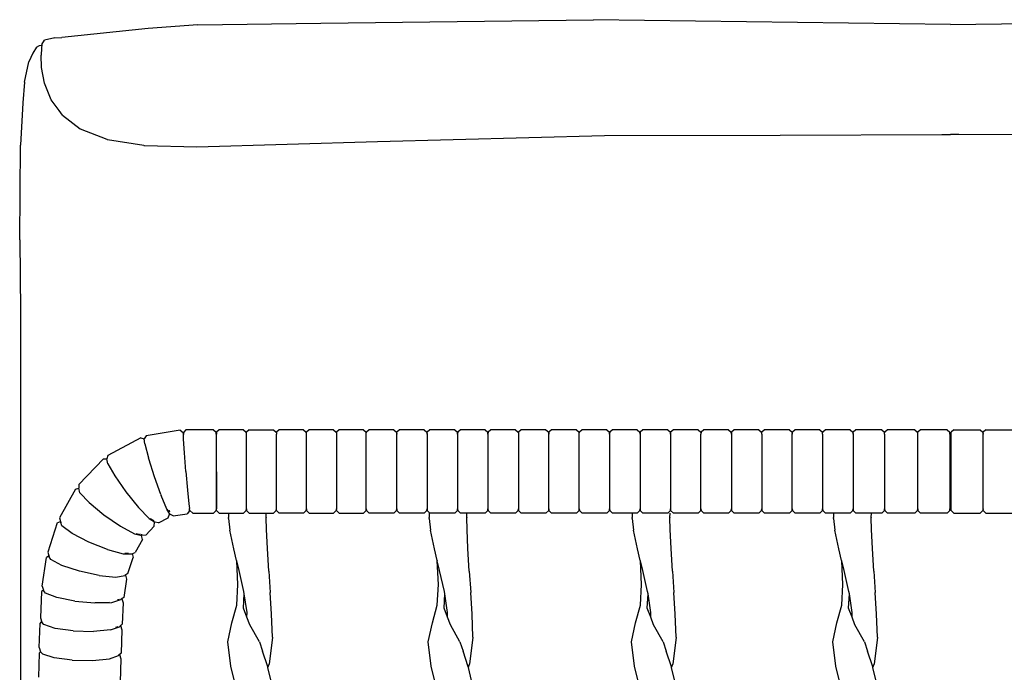
# Model space of a CAD drawing. Units: metres. Extents: x 2.06 to 11.01, y -1.77 to 4.04.
# Drawn here: x 7.95 to 8.35, y 0.58 to 0.84 of the extents above; entities that cross this region are included whole.
import ezdxf

# ---------------------------------------------------------------- set-up
doc = ezdxf.new("R2010")
doc.units = ezdxf.units.M
doc.layers.add('MOB_02', color=2, linetype='Continuous')

# ---------------------------------------------------------------- blocks, each defined once
blk = doc.blocks.new('2729_MODULO_MEIO_CANTO_RETO_80_SAHARA_VISTA_03')
for p, q in [((-0.30211, 0.81786), (-0.25265, 0.81859)), ((-0.25265, 0.81859), (-0.1433, 0.81997)), ((0, 0.81804), (-0.1433, 0.81997)), ((0, 0.81804), (0.1433, 0.81997)), ((-0.32201, 0.8164), (-0.35665, 0.81281)), ((-0.30211, 0.81786), (-0.32201, 0.8164)), ((-0.36467, 0.80994), (-0.36363, 0.81179)), ((-0.35953, 0.81262), (-0.36363, 0.81179)), ((-0.35953, 0.81262), (-0.35665, 0.81281)), ((-0.3683, 0.80654), (-0.36996, 0.80306)), ((-0.3668, 0.80888), (-0.3683, 0.80654)), ((-0.3668, 0.80888), (-0.36564, 0.80965)), ((-0.36564, 0.80965), (-0.36469, 0.80976)), ((-0.36482, 0.80856), (-0.36497, 0.80576)), ((-0.36467, 0.80994), (-0.36482, 0.80856)), ((-0.37163, 0.7949), (-0.36996, 0.80306)), ((-0.36485, 0.80074), (-0.36497, 0.80576)), ((-0.36363, 0.79442), (-0.36485, 0.80074)), ((-0.37163, 0.7949), (-0.37236, 0.78652)), ((-0.36088, 0.78772), (-0.36363, 0.79442)), ((-0.37236, 0.78652), (-0.37326, 0.76961)), ((-0.35778, 0.78352), (-0.36088, 0.78772)), ((-0.35636, 0.78163), (-0.35778, 0.78352)), ((-0.35636, 0.78163), (-0.34931, 0.77618)), ((-0.34931, 0.77618), (-0.33866, 0.77192)), ((-0.33832, 0.77177), (-0.33866, 0.77192)), ((-0.32371, 0.76947), (-0.33832, 0.77177)), ((-0.30246, 0.76884), (-0.22991, 0.77105)), ((-0.22991, 0.77105), (-0.13886, 0.77344)), ((-0.13886, 0.77344), (-0.06835, 0.77352)), ((-0.06835, 0.77352), (-0.00345, 0.77387)), ((-0.00345, 0.77387), (0, 0.77383)), ((0.00345, 0.77387), (0, 0.77383)), ((0.06835, 0.77352), (0.00345, 0.77387)), ((-0.37357, 0.73151), (-0.37326, 0.76961)), ((-0.32371, 0.76947), (-0.32359, 0.76946)), ((-0.32359, 0.76946), (-0.32344, 0.76944)), ((-0.32344, 0.76944), (-0.30246, 0.76884)), ((-0.37357, 0.73151), (-0.3733, 0.70268)), ((-0.3733, 0.70268), (-0.3733, 0.38801)), ((-0.32282, 0.65278), (-0.32355, 0.65161)), ((-0.30916, 0.65505), (-0.32282, 0.65278)), ((-0.30916, 0.65505), (-0.30801, 0.65419)), ((-0.30789, 0.65348), (-0.30801, 0.65419)), ((-0.3069, 0.65524), (-0.30789, 0.6542)), ((-0.30789, 0.6542), (-0.30789, 0.65348)), ((-0.30789, 0.65348), (-0.30789, 0.65339)), ((-0.30788, 0.6533), (-0.30789, 0.65339)), ((-0.30785, 0.65147), (-0.30788, 0.6533)), ((-0.29579, 0.65525), (-0.3069, 0.65524)), ((-0.29579, 0.65525), (-0.29471, 0.65422)), ((-0.29573, 0.65525), (-0.29465, 0.65422)), ((-0.29465, 0.65348), (-0.29471, 0.65422)), ((-0.29459, 0.65422), (-0.29465, 0.65348)), ((-0.29465, 0.65422), (-0.2946, 0.65348)), ((-0.29465, 0.65422), (-0.2946, 0.65348)), ((-0.29465, 0.65348), (-0.29464, 0.62349)), ((-0.29454, 0.65422), (-0.2946, 0.65348)), ((-0.29454, 0.65422), (-0.2946, 0.65348)), ((-0.2946, 0.62349), (-0.2946, 0.65348)), ((-0.29351, 0.65525), (-0.29459, 0.65422)), ((-0.29346, 0.65525), (-0.29454, 0.65422)), ((-0.2909, 0.65526), (-0.29351, 0.65525)), ((-0.2837, 0.65525), (-0.29346, 0.65525)), ((-0.2837, 0.65525), (-0.28262, 0.65422)), ((-0.28256, 0.65348), (-0.28262, 0.65422)), ((-0.28256, 0.65348), (-0.28262, 0.65422)), ((-0.28256, 0.65348), (-0.2825, 0.65422)), ((-0.28256, 0.65348), (-0.2825, 0.65422)), ((-0.28256, 0.62349), (-0.28256, 0.65348)), ((-0.28142, 0.65525), (-0.2825, 0.65422)), ((-0.28142, 0.65525), (-0.27166, 0.65525)), ((-0.27166, 0.65525), (-0.27058, 0.65422)), ((-0.27058, 0.65422), (-0.27052, 0.65348)), ((-0.27058, 0.65422), (-0.27052, 0.65348)), ((-0.27047, 0.65422), (-0.27052, 0.65348)), ((-0.27047, 0.65422), (-0.27052, 0.65348)), ((-0.27052, 0.62349), (-0.27052, 0.65348)), ((-0.26939, 0.65525), (-0.27047, 0.65422)), ((-0.25962, 0.65525), (-0.26939, 0.65525)), ((-0.25962, 0.65525), (-0.25854, 0.65422)), ((-0.25849, 0.65348), (-0.25854, 0.65422)), ((-0.25849, 0.65348), (-0.25843, 0.65422)), ((-0.25849, 0.62349), (-0.25849, 0.65348)), ((-0.25735, 0.65525), (-0.25843, 0.65422)), ((-0.2476, 0.65525), (-0.25735, 0.65525)), ((-0.2476, 0.65525), (-0.24652, 0.65422)), ((-0.24652, 0.65422), (-0.24647, 0.65348)), ((-0.24641, 0.65422), (-0.24647, 0.65348)), ((-0.24647, 0.65348), (-0.24647, 0.62349)), ((-0.24533, 0.65525), (-0.24641, 0.65422)), ((-0.2356, 0.65525), (-0.24533, 0.65525)), ((-0.2356, 0.65525), (-0.23452, 0.65422)), ((-0.23446, 0.65348), (-0.23452, 0.65422)), ((-0.23446, 0.65348), (-0.23441, 0.65422)), ((-0.23446, 0.62349), (-0.23446, 0.65348)), ((-0.23333, 0.65525), (-0.23441, 0.65422)), ((-0.22339, 0.65525), (-0.23333, 0.65525)), ((-0.22339, 0.65525), (-0.22231, 0.65422)), ((-0.22231, 0.65422), (-0.22225, 0.65348)), ((-0.22225, 0.65348), (-0.22219, 0.65422)), ((-0.22225, 0.62349), (-0.22225, 0.65348)), ((-0.22111, 0.65525), (-0.22219, 0.65422)), ((-0.21118, 0.65525), (-0.22111, 0.65525)), ((-0.21118, 0.65525), (-0.2101, 0.65422)), ((-0.2101, 0.65422), (-0.21004, 0.65348)), ((-0.21004, 0.65348), (-0.20998, 0.65422)), ((-0.21004, 0.65348), (-0.21004, 0.62349)), ((-0.2089, 0.65525), (-0.20998, 0.65422)), ((-0.19896, 0.65525), (-0.2089, 0.65525)), ((-0.19896, 0.65525), (-0.19788, 0.65422)), ((-0.19783, 0.65348), (-0.19788, 0.65422)), ((-0.19777, 0.65422), (-0.19783, 0.65348)), ((-0.19783, 0.65348), (-0.19783, 0.62349)), ((-0.19669, 0.65525), (-0.19777, 0.65422)), ((-0.18675, 0.65525), (-0.19669, 0.65525)), ((-0.18675, 0.65525), (-0.18567, 0.65422)), ((-0.18562, 0.65348), (-0.18567, 0.65422)), ((-0.18556, 0.65422), (-0.18562, 0.65348)), ((-0.18562, 0.65348), (-0.18562, 0.62349)), ((-0.18448, 0.65525), (-0.18556, 0.65422)), ((-0.17454, 0.65525), (-0.18448, 0.65525)), ((-0.17454, 0.65525), (-0.17346, 0.65422)), ((-0.17346, 0.65422), (-0.1734, 0.65348)), ((-0.17335, 0.65422), (-0.1734, 0.65348)), ((-0.1734, 0.65348), (-0.1734, 0.62349)), ((-0.17227, 0.65525), (-0.17335, 0.65422)), ((-0.16233, 0.65525), (-0.17227, 0.65525)), ((-0.16233, 0.65525), (-0.16125, 0.65422)), ((-0.16119, 0.65348), (-0.16125, 0.65422)), ((-0.16113, 0.65422), (-0.16119, 0.65348)), ((-0.16119, 0.62349), (-0.16119, 0.65348)), ((-0.16006, 0.65525), (-0.16113, 0.65422)), ((-0.15012, 0.65525), (-0.16006, 0.65525)), ((-0.15012, 0.65525), (-0.14904, 0.65422)), ((-0.14898, 0.65348), (-0.14904, 0.65422)), ((-0.14898, 0.65348), (-0.14892, 0.65422)), ((-0.14898, 0.62349), (-0.14898, 0.65348)), ((-0.14784, 0.65525), (-0.14892, 0.65422)), ((-0.1379, 0.65525), (-0.14784, 0.65525)), ((-0.1379, 0.65525), (-0.13682, 0.65422)), ((-0.13677, 0.65348), (-0.13682, 0.65422)), ((-0.13671, 0.65422), (-0.13677, 0.65348)), ((-0.13677, 0.65348), (-0.13677, 0.62349)), ((-0.13563, 0.65525), (-0.13671, 0.65422)), ((-0.12569, 0.65525), (-0.13563, 0.65525)), ((-0.12569, 0.65525), (-0.12461, 0.65422)), ((-0.12456, 0.65348), (-0.12461, 0.65422)), ((-0.1245, 0.65422), (-0.12456, 0.65348)), ((-0.12456, 0.65348), (-0.12456, 0.62349)), ((-0.12342, 0.65525), (-0.1245, 0.65422)), ((-0.11348, 0.65525), (-0.12342, 0.65525)), ((-0.11348, 0.65525), (-0.1124, 0.65422)), ((-0.11234, 0.65348), (-0.1124, 0.65422)), ((-0.11229, 0.65422), (-0.11234, 0.65348)), ((-0.11234, 0.65348), (-0.11234, 0.62349)), ((-0.11121, 0.65525), (-0.11229, 0.65422)), ((-0.10127, 0.65525), (-0.11121, 0.65525)), ((-0.10127, 0.65525), (-0.10019, 0.65422)), ((-0.10019, 0.65422), (-0.10013, 0.65348)), ((-0.10008, 0.65422), (-0.10013, 0.65348)), ((-0.10013, 0.62349), (-0.10013, 0.65348)), ((-0.099, 0.65525), (-0.10008, 0.65422)), ((-0.08906, 0.65525), (-0.099, 0.65525)), ((-0.08906, 0.65525), (-0.08798, 0.65422)), ((-0.08792, 0.65348), (-0.08798, 0.65422)), ((-0.08786, 0.65422), (-0.08792, 0.65348)), ((-0.08792, 0.65348), (-0.08792, 0.62349)), ((-0.08678, 0.65525), (-0.08786, 0.65422)), ((-0.07684, 0.65525), (-0.08678, 0.65525)), ((-0.07684, 0.65525), (-0.07577, 0.65422)), ((-0.07571, 0.65348), (-0.07577, 0.65422)), ((-0.07571, 0.65348), (-0.07565, 0.65422)), ((-0.07571, 0.65348), (-0.07571, 0.62349)), ((-0.07457, 0.65525), (-0.07565, 0.65422)), ((-0.06463, 0.65525), (-0.07457, 0.65525)), ((-0.06463, 0.65525), (-0.06355, 0.65422)), ((-0.06355, 0.65422), (-0.0635, 0.65348)), ((-0.0635, 0.65348), (-0.06344, 0.65422)), ((-0.0635, 0.62349), (-0.0635, 0.65348)), ((-0.06236, 0.65525), (-0.06344, 0.65422)), ((-0.05242, 0.65525), (-0.06236, 0.65525)), ((-0.05242, 0.65525), (-0.05134, 0.65422)), ((-0.05128, 0.65348), (-0.05134, 0.65422)), ((-0.05128, 0.65348), (-0.05123, 0.65422)), ((-0.05128, 0.65348), (-0.05128, 0.62349)), ((-0.05015, 0.65525), (-0.05123, 0.65422)), ((-0.04021, 0.65525), (-0.05015, 0.65525)), ((-0.04021, 0.65525), (-0.03913, 0.65422)), ((-0.03913, 0.65422), (-0.03907, 0.65348)), ((-0.03907, 0.65348), (-0.03902, 0.65422)), ((-0.03907, 0.65348), (-0.03907, 0.62349)), ((-0.03794, 0.65525), (-0.03902, 0.65422)), ((-0.02753, 0.65525), (-0.03794, 0.65525)), ((-0.02753, 0.65525), (-0.02645, 0.65422)), ((-0.02639, 0.65348), (-0.02645, 0.65422)), ((-0.02639, 0.65348), (-0.02634, 0.65422)), ((-0.02639, 0.65348), (-0.02639, 0.62349)), ((-0.02526, 0.65525), (-0.02634, 0.65422)), ((-0.01427, 0.65525), (-0.02526, 0.65525)), ((-0.01427, 0.65525), (-0.01319, 0.65422)), ((-0.01313, 0.65348), (-0.01319, 0.65422)), ((-0.01313, 0.65348), (-0.01308, 0.65422)), ((-0.01313, 0.62349), (-0.01313, 0.65348)), ((-0.012, 0.65525), (-0.01308, 0.65422)), ((-0.00136, 0.65525), (-0.012, 0.65525)), ((-0.00136, 0.65525), (-0.00028, 0.65422)), ((-0.00022, 0.65348), (-0.00028, 0.65422)), ((-0.00016, 0.65422), (-0.00022, 0.65348)), ((-0.00022, 0.65348), (-0.00022, 0.62349)), ((0.00016, 0.65422), (0.00022, 0.65348)), ((0.00022, 0.65348), (0.00028, 0.65422)), ((0.00022, 0.65348), (0.00022, 0.62349)), ((0.00136, 0.65525), (0.00028, 0.65422)), ((0.00136, 0.65525), (0.012, 0.65525)), ((0.012, 0.65525), (0.01308, 0.65422)), ((0.01308, 0.65422), (0.01313, 0.65348)), ((0.01313, 0.65348), (0.01319, 0.65422)), ((0.01313, 0.62349), (0.01313, 0.65348)), ((0.01427, 0.65525), (0.01319, 0.65422)), ((0.01427, 0.65525), (0.02526, 0.65525)), ((-0.32494, 0.65206), (-0.33822, 0.64496)), ((-0.32494, 0.65206), (-0.32365, 0.65158)), ((-0.32353, 0.65138), (-0.32365, 0.65158)), ((-0.32338, 0.64953), (-0.32355, 0.65161)), ((-0.32338, 0.64953), (-0.32189, 0.64395)), ((-0.30749, 0.64598), (-0.30785, 0.65147)), ((-0.33822, 0.64496), (-0.33854, 0.64362)), ((-0.3069, 0.63848), (-0.30749, 0.64598)), ((-0.34, 0.64362), (-0.34989, 0.63323)), ((-0.34, 0.64362), (-0.33863, 0.64356)), ((-0.33852, 0.64349), (-0.33863, 0.64356)), ((-0.33823, 0.64161), (-0.33854, 0.64362)), ((-0.33823, 0.64161), (-0.33544, 0.63674)), ((-0.32189, 0.64395), (-0.32184, 0.64378)), ((-0.32179, 0.64362), (-0.32184, 0.64378)), ((-0.31948, 0.63639), (-0.32179, 0.64362)), ((-0.33544, 0.63674), (-0.33091, 0.63029)), ((-0.3169, 0.62919), (-0.31948, 0.63639)), ((-0.3069, 0.63848), (-0.30624, 0.63098)), ((-0.34989, 0.63323), (-0.3498, 0.63183)), ((-0.35121, 0.63144), (-0.3576, 0.61987)), ((-0.35121, 0.63144), (-0.34987, 0.63174)), ((-0.3498, 0.63173), (-0.34987, 0.63174)), ((-0.3498, 0.63173), (-0.3498, 0.63183)), ((-0.34939, 0.62993), (-0.3498, 0.63173)), ((-0.34571, 0.62598), (-0.34939, 0.62993)), ((-0.33091, 0.63029), (-0.32586, 0.624)), ((-0.3169, 0.62919), (-0.31683, 0.62902)), ((-0.31676, 0.62884), (-0.31683, 0.62902)), ((-0.31451, 0.62335), (-0.31676, 0.62884)), ((-0.30624, 0.63098), (-0.30569, 0.62549)), ((-0.34571, 0.62598), (-0.33974, 0.62105)), ((-0.30569, 0.62549), (-0.3054, 0.62356)), ((-0.33974, 0.62105), (-0.33308, 0.61646)), ((-0.32586, 0.624), (-0.32165, 0.61956)), ((-0.3133, 0.6214), (-0.31451, 0.62335)), ((-0.31412, 0.62295), (-0.31431, 0.62326)), ((-0.31403, 0.61989), (-0.31341, 0.62136)), ((-0.31366, 0.62293), (-0.31362, 0.62242)), ((-0.31353, 0.62286), (-0.31348, 0.62227)), ((-0.31343, 0.6216), (-0.31341, 0.62136)), ((-0.31191, 0.62061), (-0.3133, 0.6214)), ((-0.31191, 0.62061), (-0.30637, 0.62153)), ((-0.3054, 0.62273), (-0.30637, 0.62153)), ((-0.3054, 0.62348), (-0.3054, 0.62356)), ((-0.3054, 0.62273), (-0.3054, 0.62348)), ((-0.30528, 0.62274), (-0.3054, 0.62348)), ((-0.30412, 0.62171), (-0.30528, 0.62274)), ((-0.30412, 0.62171), (-0.29578, 0.62172)), ((-0.29578, 0.62172), (-0.2947, 0.62275)), ((-0.29465, 0.62275), (-0.29573, 0.62172)), ((-0.2947, 0.62275), (-0.29464, 0.62349)), ((-0.29465, 0.62275), (-0.2946, 0.62349)), ((-0.29465, 0.62275), (-0.2946, 0.62349)), ((-0.29458, 0.62275), (-0.29464, 0.62349)), ((-0.29454, 0.62275), (-0.2946, 0.62349)), ((-0.29454, 0.62275), (-0.2946, 0.62349)), ((-0.29458, 0.62275), (-0.2935, 0.62172)), ((-0.29454, 0.62275), (-0.29346, 0.62172)), ((-0.2935, 0.62172), (-0.2837, 0.62172)), ((-0.2897, 0.62172), (-0.28972, 0.61997)), ((-0.28262, 0.62275), (-0.2837, 0.62172)), ((-0.28256, 0.62349), (-0.28262, 0.62275)), ((-0.28262, 0.62275), (-0.28256, 0.62349)), ((-0.2825, 0.62275), (-0.28256, 0.62349)), ((-0.28256, 0.62349), (-0.2825, 0.62275)), ((-0.2825, 0.62275), (-0.28142, 0.62172)), ((-0.28142, 0.62172), (-0.27166, 0.62172)), ((-0.2746, 0.61997), (-0.27458, 0.62172)), ((-0.27058, 0.62275), (-0.27166, 0.62172)), ((-0.27058, 0.62275), (-0.27052, 0.62349)), ((-0.27058, 0.62275), (-0.27052, 0.62349)), ((-0.27047, 0.62275), (-0.27052, 0.62349)), ((-0.27047, 0.62275), (-0.27052, 0.62349)), ((-0.27047, 0.62275), (-0.26939, 0.62172)), ((-0.25962, 0.62172), (-0.26939, 0.62172)), ((-0.25854, 0.62275), (-0.25962, 0.62172)), ((-0.25854, 0.62275), (-0.25849, 0.62349)), ((-0.25849, 0.62349), (-0.25843, 0.62275)), ((-0.25843, 0.62275), (-0.25735, 0.62172)), ((-0.25735, 0.62172), (-0.2476, 0.62172)), ((-0.24652, 0.62275), (-0.2476, 0.62172)), ((-0.24647, 0.62349), (-0.24652, 0.62275)), ((-0.24641, 0.62275), (-0.24647, 0.62349)), ((-0.24641, 0.62275), (-0.24533, 0.62172)), ((-0.24533, 0.62172), (-0.2356, 0.62172)), ((-0.23452, 0.62275), (-0.2356, 0.62172)), ((-0.23452, 0.62275), (-0.23446, 0.62349)), ((-0.23446, 0.62349), (-0.23441, 0.62275)), ((-0.23441, 0.62275), (-0.23333, 0.62172)), ((-0.22339, 0.62172), (-0.23333, 0.62172)), ((-0.22231, 0.62275), (-0.22339, 0.62172)), ((-0.22231, 0.62275), (-0.22225, 0.62349)), ((-0.22225, 0.62349), (-0.22219, 0.62275)), ((-0.22219, 0.62275), (-0.22111, 0.62172)), ((-0.21118, 0.62172), (-0.22111, 0.62172)), ((-0.2101, 0.62275), (-0.21118, 0.62172)), ((-0.2101, 0.62275), (-0.21004, 0.62349)), ((-0.21004, 0.62349), (-0.20998, 0.62275)), ((-0.20998, 0.62275), (-0.2089, 0.62172)), ((-0.20921, 0.62172), (-0.20923, 0.61997)), ((-0.19896, 0.62172), (-0.2089, 0.62172)), ((-0.19788, 0.62275), (-0.19896, 0.62172)), ((-0.19788, 0.62275), (-0.19783, 0.62349)), ((-0.19783, 0.62349), (-0.19777, 0.62275)), ((-0.19777, 0.62275), (-0.19669, 0.62172)), ((-0.18675, 0.62172), (-0.19669, 0.62172)), ((-0.1941, 0.61997), (-0.19408, 0.62172)), ((-0.18567, 0.62275), (-0.18675, 0.62172)), ((-0.18567, 0.62275), (-0.18562, 0.62349)), ((-0.18562, 0.62349), (-0.18556, 0.62275)), ((-0.18556, 0.62275), (-0.18448, 0.62172)), ((-0.17454, 0.62172), (-0.18448, 0.62172)), ((-0.17346, 0.62275), (-0.17454, 0.62172)), ((-0.17346, 0.62275), (-0.1734, 0.62349)), ((-0.1734, 0.62349), (-0.17335, 0.62275)), ((-0.17335, 0.62275), (-0.17227, 0.62172)), ((-0.16233, 0.62172), (-0.17227, 0.62172)), ((-0.16125, 0.62275), (-0.16233, 0.62172)), ((-0.16125, 0.62275), (-0.16119, 0.62349)), ((-0.16119, 0.62349), (-0.16113, 0.62275)), ((-0.16113, 0.62275), (-0.16006, 0.62172)), ((-0.15012, 0.62172), (-0.16006, 0.62172)), ((-0.14904, 0.62275), (-0.15012, 0.62172)), ((-0.14904, 0.62275), (-0.14898, 0.62349)), ((-0.14898, 0.62349), (-0.14892, 0.62275)), ((-0.14892, 0.62275), (-0.14784, 0.62172)), ((-0.1379, 0.62172), (-0.14784, 0.62172)), ((-0.13682, 0.62275), (-0.1379, 0.62172)), ((-0.13682, 0.62275), (-0.13677, 0.62349)), ((-0.13677, 0.62349), (-0.13671, 0.62275)), ((-0.13671, 0.62275), (-0.13563, 0.62172)), ((-0.12569, 0.62172), (-0.13563, 0.62172)), ((-0.12767, 0.62172), (-0.12769, 0.61997)), ((-0.12461, 0.62275), (-0.12569, 0.62172)), ((-0.12461, 0.62275), (-0.12456, 0.62349)), ((-0.12456, 0.62349), (-0.1245, 0.62275)), ((-0.1245, 0.62275), (-0.12342, 0.62172)), ((-0.11348, 0.62172), (-0.12342, 0.62172)), ((-0.1124, 0.62275), (-0.11348, 0.62172)), ((-0.11256, 0.61997), (-0.11254, 0.62172)), ((-0.1124, 0.62275), (-0.11234, 0.62349)), ((-0.11234, 0.62349), (-0.11229, 0.62275)), ((-0.11229, 0.62275), (-0.11121, 0.62172)), ((-0.10127, 0.62172), (-0.11121, 0.62172)), ((-0.10019, 0.62275), (-0.10127, 0.62172)), ((-0.10019, 0.62275), (-0.10013, 0.62349)), ((-0.10013, 0.62349), (-0.10008, 0.62275)), ((-0.10008, 0.62275), (-0.099, 0.62172)), ((-0.08906, 0.62172), (-0.099, 0.62172)), ((-0.08798, 0.62275), (-0.08906, 0.62172)), ((-0.08798, 0.62275), (-0.08792, 0.62349)), ((-0.08792, 0.62349), (-0.08786, 0.62275)), ((-0.08786, 0.62275), (-0.08678, 0.62172)), ((-0.07684, 0.62172), (-0.08678, 0.62172)), ((-0.07577, 0.62275), (-0.07684, 0.62172)), ((-0.07577, 0.62275), (-0.07571, 0.62349)), ((-0.07571, 0.62349), (-0.07565, 0.62275)), ((-0.07565, 0.62275), (-0.07457, 0.62172)), ((-0.06463, 0.62172), (-0.07457, 0.62172)), ((-0.06355, 0.62275), (-0.06463, 0.62172)), ((-0.06355, 0.62275), (-0.0635, 0.62349)), ((-0.0635, 0.62349), (-0.06344, 0.62275)), ((-0.06344, 0.62275), (-0.06236, 0.62172)), ((-0.05242, 0.62172), (-0.06236, 0.62172)), ((-0.05134, 0.62275), (-0.05242, 0.62172)), ((-0.05134, 0.62275), (-0.05128, 0.62349)), ((-0.05128, 0.62349), (-0.05123, 0.62275)), ((-0.05123, 0.62275), (-0.05015, 0.62172)), ((-0.04021, 0.62172), (-0.05015, 0.62172)), ((-0.04686, 0.62172), (-0.04688, 0.61997)), ((-0.03913, 0.62275), (-0.04021, 0.62172)), ((-0.03913, 0.62275), (-0.03907, 0.62349)), ((-0.03907, 0.62349), (-0.03902, 0.62275)), ((-0.03902, 0.62275), (-0.03794, 0.62172)), ((-0.02753, 0.62172), (-0.03794, 0.62172)), ((-0.03175, 0.61997), (-0.03173, 0.62172)), ((-0.02645, 0.62275), (-0.02753, 0.62172)), ((-0.02645, 0.62275), (-0.02639, 0.62349)), ((-0.02639, 0.62349), (-0.02634, 0.62275)), ((-0.02634, 0.62275), (-0.02526, 0.62172)), ((-0.01427, 0.62172), (-0.02526, 0.62172)), ((-0.01319, 0.62275), (-0.01427, 0.62172)), ((-0.01319, 0.62275), (-0.01313, 0.62349)), ((-0.01313, 0.62349), (-0.01308, 0.62275)), ((-0.01308, 0.62275), (-0.012, 0.62172)), ((-0.00136, 0.62172), (-0.012, 0.62172)), ((-0.00028, 0.62275), (-0.00136, 0.62172)), ((-0.00028, 0.62275), (-0.00022, 0.62349)), ((-0.00022, 0.62349), (-0.00016, 0.62275)), ((0.00022, 0.62349), (0.00016, 0.62275)), ((0.00028, 0.62275), (0.00022, 0.62349)), ((0.00028, 0.62275), (0.00136, 0.62172)), ((0.00136, 0.62172), (0.012, 0.62172)), ((0.01308, 0.62275), (0.012, 0.62172)), ((0.01313, 0.62349), (0.01308, 0.62275)), ((0.01319, 0.62275), (0.01313, 0.62349)), ((0.01319, 0.62275), (0.01427, 0.62172)), ((0.01427, 0.62172), (0.02526, 0.62172)), ((-0.35848, 0.61783), (-0.36224, 0.60607)), ((-0.35848, 0.61783), (-0.35722, 0.6184)), ((-0.3576, 0.61987), (-0.35722, 0.6184)), ((-0.35722, 0.6184), (-0.35711, 0.61794)), ((-0.35671, 0.6167), (-0.35711, 0.61794)), ((-0.35255, 0.61362), (-0.35671, 0.6167)), ((-0.32165, 0.61956), (-0.3195, 0.61823)), ((-0.31989, 0.61873), (-0.32109, 0.61948)), ((-0.31992, 0.6189), (-0.31989, 0.61873)), ((-0.31961, 0.61651), (-0.31948, 0.6181)), ((-0.31952, 0.61834), (-0.31948, 0.6181)), ((-0.3195, 0.61823), (-0.31939, 0.61816)), ((-0.31783, 0.61785), (-0.31939, 0.61816)), ((-0.31783, 0.61785), (-0.31403, 0.61989)), ((-0.28973, 0.61979), (-0.28972, 0.61997)), ((-0.28973, 0.61971), (-0.28973, 0.61979)), ((-0.28973, 0.61962), (-0.28973, 0.61971)), ((-0.28973, 0.61962), (-0.28922, 0.61487)), ((-0.2746, 0.61997), (-0.27462, 0.6198)), ((-0.27452, 0.61521), (-0.27462, 0.6198)), ((-0.20923, 0.61979), (-0.20923, 0.61997)), ((-0.20923, 0.61971), (-0.20923, 0.61979)), ((-0.20923, 0.61962), (-0.20923, 0.61971)), ((-0.20923, 0.61962), (-0.20873, 0.61487)), ((-0.1941, 0.61997), (-0.19412, 0.6198)), ((-0.19403, 0.61521), (-0.19412, 0.6198)), ((-0.12769, 0.61979), (-0.12769, 0.61997)), ((-0.12769, 0.61971), (-0.12769, 0.61979)), ((-0.12769, 0.61962), (-0.12769, 0.61971)), ((-0.12769, 0.61962), (-0.12719, 0.61487)), ((-0.11256, 0.61997), (-0.11258, 0.6198)), ((-0.11249, 0.61521), (-0.11258, 0.6198)), ((-0.04688, 0.61979), (-0.04688, 0.61997)), ((-0.04688, 0.61971), (-0.04688, 0.61979)), ((-0.04688, 0.61962), (-0.04688, 0.61971)), ((-0.04688, 0.61962), (-0.04637, 0.61487)), ((-0.03175, 0.61997), (-0.03177, 0.6198)), ((-0.03167, 0.61521), (-0.03177, 0.6198)), ((-0.3458, 0.61011), (-0.35255, 0.61362)), ((-0.33308, 0.61646), (-0.32752, 0.61343)), ((-0.32752, 0.61343), (-0.32455, 0.61279)), ((-0.32679, 0.61354), (-0.32519, 0.61319)), ((-0.32519, 0.61319), (-0.32524, 0.61343)), ((-0.32475, 0.61332), (-0.32462, 0.6127)), ((-0.32432, 0.61115), (-0.32462, 0.6127)), ((-0.323, 0.61294), (-0.32455, 0.61279)), ((-0.323, 0.61294), (-0.31961, 0.61651)), ((-0.28762, 0.60737), (-0.28922, 0.61487)), ((-0.27417, 0.60749), (-0.27452, 0.61521)), ((-0.20713, 0.60737), (-0.20873, 0.61487)), ((-0.19367, 0.60749), (-0.19403, 0.61521)), ((-0.12559, 0.60737), (-0.12719, 0.61487)), ((-0.11213, 0.60749), (-0.11249, 0.61521)), ((-0.04478, 0.60737), (-0.04637, 0.61487)), ((-0.03132, 0.60749), (-0.03167, 0.61521)), ((-0.33828, 0.60709), (-0.3458, 0.61011)), ((-0.32432, 0.61115), (-0.32719, 0.60594)), ((-0.36224, 0.60607), (-0.36172, 0.60423)), ((-0.33828, 0.60709), (-0.33199, 0.60538)), ((-0.33199, 0.60538), (-0.32863, 0.60544)), ((-0.33131, 0.60566), (-0.32984, 0.60569)), ((-0.32863, 0.60544), (-0.32719, 0.60594)), ((-0.32848, 0.60549), (-0.32807, 0.6039)), ((-0.28651, 0.60272), (-0.28762, 0.60737)), ((-0.27364, 0.59849), (-0.27417, 0.60749)), ((-0.20601, 0.60272), (-0.20713, 0.60737)), ((-0.19314, 0.59849), (-0.19367, 0.60749)), ((-0.12447, 0.60272), (-0.12559, 0.60737)), ((-0.1116, 0.59849), (-0.11213, 0.60749)), ((-0.04366, 0.60272), (-0.04478, 0.60737)), ((-0.03079, 0.59849), (-0.03132, 0.60749)), ((-0.36455, 0.59244), (-0.36275, 0.60391)), ((-0.36181, 0.60455), (-0.36275, 0.60391)), ((-0.36108, 0.60307), (-0.36172, 0.60423)), ((-0.35669, 0.60072), (-0.36108, 0.60307)), ((-0.33014, 0.59744), (-0.32807, 0.6039)), ((-0.28651, 0.60272), (-0.28648, 0.60254)), ((-0.286, 0.59314), (-0.28648, 0.60254)), ((-0.28553, 0.59867), (-0.28648, 0.60254)), ((-0.20601, 0.60272), (-0.20599, 0.60254)), ((-0.2055, 0.59314), (-0.20599, 0.60254)), ((-0.20504, 0.59867), (-0.20599, 0.60254)), ((-0.12447, 0.60272), (-0.12445, 0.60254)), ((-0.12396, 0.59314), (-0.12445, 0.60254)), ((-0.1235, 0.59867), (-0.12445, 0.60254)), ((-0.04366, 0.60272), (-0.04364, 0.60254)), ((-0.04315, 0.59314), (-0.04364, 0.60254)), ((-0.04269, 0.59867), (-0.04364, 0.60254)), ((-0.34957, 0.59837), (-0.35669, 0.60072)), ((-0.34163, 0.59667), (-0.34957, 0.59837)), ((-0.33014, 0.59744), (-0.33144, 0.5967)), ((-0.33111, 0.59689), (-0.33065, 0.59528)), ((-0.28356, 0.59032), (-0.28553, 0.59867)), ((-0.27364, 0.59849), (-0.27304, 0.58987)), ((-0.20306, 0.59032), (-0.20504, 0.59867)), ((-0.19314, 0.59849), (-0.19255, 0.58987)), ((-0.12152, 0.59032), (-0.1235, 0.59867)), ((-0.1116, 0.59849), (-0.11101, 0.58987)), ((-0.04071, 0.59032), (-0.04269, 0.59867)), ((-0.03079, 0.59849), (-0.03019, 0.58987)), ((-0.34163, 0.59667), (-0.33499, 0.59605)), ((-0.33499, 0.59605), (-0.33144, 0.5967)), ((-0.33065, 0.59528), (-0.33181, 0.58789)), ((-0.28643, 0.58473), (-0.286, 0.59314)), ((-0.20594, 0.58473), (-0.2055, 0.59314)), ((-0.1244, 0.58473), (-0.12396, 0.59314)), ((-0.04358, 0.58473), (-0.04315, 0.59314)), ((-0.36478, 0.59023), (-0.36529, 0.57971)), ((-0.36407, 0.59084), (-0.36478, 0.59023)), ((-0.36455, 0.59244), (-0.36407, 0.59084)), ((-0.36407, 0.59084), (-0.36402, 0.59067)), ((-0.36321, 0.58959), (-0.36402, 0.59067)), ((-0.35872, 0.5878), (-0.36321, 0.58959)), ((-0.28369, 0.58354), (-0.28341, 0.58933)), ((-0.28341, 0.58933), (-0.28356, 0.59032)), ((-0.28231, 0.58184), (-0.28341, 0.58933)), ((-0.2725, 0.58117), (-0.27304, 0.58987)), ((-0.2032, 0.58354), (-0.20292, 0.58933)), ((-0.20292, 0.58933), (-0.20306, 0.59032)), ((-0.20182, 0.58184), (-0.20292, 0.58933)), ((-0.192, 0.58117), (-0.19255, 0.58987)), ((-0.12166, 0.58354), (-0.12138, 0.58933)), ((-0.12138, 0.58933), (-0.12152, 0.59032)), ((-0.12028, 0.58184), (-0.12138, 0.58933)), ((-0.11046, 0.58117), (-0.11101, 0.58987)), ((-0.04084, 0.58354), (-0.04056, 0.58933)), ((-0.04056, 0.58933), (-0.04071, 0.59032)), ((-0.03946, 0.58184), (-0.04056, 0.58933)), ((-0.02965, 0.58117), (-0.03019, 0.58987)), ((-0.35146, 0.58637), (-0.35872, 0.5878)), ((-0.35146, 0.58637), (-0.34336, 0.58567)), ((-0.34336, 0.58567), (-0.3366, 0.5859)), ((-0.34329, 0.58579), (-0.3375, 0.58598)), ((-0.3366, 0.5859), (-0.33298, 0.58699)), ((-0.33371, 0.58703), (-0.3343, 0.58686)), ((-0.33373, 0.5871), (-0.33371, 0.58703)), ((-0.33181, 0.58789), (-0.33298, 0.58699)), ((-0.33265, 0.58755), (-0.33257, 0.58745)), ((-0.33257, 0.58745), (-0.33253, 0.58733)), ((-0.33253, 0.58733), (-0.33204, 0.58568)), ((-0.33204, 0.58568), (-0.33245, 0.5771)), ((-0.28842, 0.5777), (-0.28643, 0.58473)), ((-0.28234, 0.57991), (-0.28369, 0.58354)), ((-0.28234, 0.57991), (-0.28231, 0.58184)), ((-0.27212, 0.57195), (-0.2725, 0.58117)), ((-0.20793, 0.5777), (-0.20594, 0.58473)), ((-0.20184, 0.57991), (-0.2032, 0.58354)), ((-0.20184, 0.57991), (-0.20182, 0.58184)), ((-0.19163, 0.57195), (-0.192, 0.58117)), ((-0.12639, 0.5777), (-0.1244, 0.58473)), ((-0.1203, 0.57991), (-0.12166, 0.58354)), ((-0.1203, 0.57991), (-0.12028, 0.58184)), ((-0.11009, 0.57195), (-0.11046, 0.58117)), ((-0.04557, 0.5777), (-0.04358, 0.58473)), ((-0.03949, 0.57991), (-0.04084, 0.58354)), ((-0.03949, 0.57991), (-0.03946, 0.58184)), ((-0.02928, 0.57195), (-0.02965, 0.58117)), ((-0.36571, 0.56773), (-0.36538, 0.57748)), ((-0.36538, 0.57748), (-0.36477, 0.57805)), ((-0.36529, 0.57971), (-0.36475, 0.57799)), ((-0.36383, 0.57696), (-0.36475, 0.57799)), ((-0.33352, 0.57613), (-0.33245, 0.5771)), ((-0.29009, 0.5701), (-0.28842, 0.5777)), ((-0.28119, 0.57684), (-0.28234, 0.57991)), ((-0.2096, 0.5701), (-0.20793, 0.5777)), ((-0.20069, 0.57684), (-0.20184, 0.57991)), ((-0.12806, 0.5701), (-0.12639, 0.5777)), ((-0.11915, 0.57684), (-0.1203, 0.57991)), ((-0.04725, 0.5701), (-0.04557, 0.5777)), ((-0.03834, 0.57684), (-0.03949, 0.57991)), ((-0.35933, 0.57546), (-0.36383, 0.57696)), ((-0.35205, 0.57446), (-0.35933, 0.57546)), ((-0.35205, 0.57446), (-0.34393, 0.57423)), ((-0.33714, 0.57485), (-0.34393, 0.57423)), ((-0.33714, 0.57485), (-0.33352, 0.57613)), ((-0.33424, 0.57613), (-0.33513, 0.57581)), ((-0.33424, 0.57613), (-0.33427, 0.57623)), ((-0.33308, 0.57659), (-0.33321, 0.57674)), ((-0.33308, 0.57659), (-0.33255, 0.57488)), ((-0.33255, 0.57488), (-0.33286, 0.5655)), ((-0.27738, 0.57002), (-0.28119, 0.57684)), ((-0.19689, 0.57002), (-0.20069, 0.57684)), ((-0.11535, 0.57002), (-0.11915, 0.57684)), ((-0.03454, 0.57002), (-0.03834, 0.57684)), ((-0.28886, 0.56027), (-0.29009, 0.5701)), ((-0.27738, 0.57002), (-0.2761, 0.56636)), ((-0.27212, 0.57195), (-0.27348, 0.56113)), ((-0.20836, 0.56027), (-0.2096, 0.5701)), ((-0.19689, 0.57002), (-0.19561, 0.56636)), ((-0.19163, 0.57195), (-0.19299, 0.56113)), ((-0.12682, 0.56027), (-0.12806, 0.5701)), ((-0.11535, 0.57002), (-0.11407, 0.56636)), ((-0.11009, 0.57195), (-0.11145, 0.56113)), ((-0.04601, 0.56027), (-0.04725, 0.5701)), ((-0.03454, 0.57002), (-0.03325, 0.56636)), ((-0.02928, 0.57195), (-0.03064, 0.56113)), ((-0.36578, 0.5655), (-0.36604, 0.55583)), ((-0.36578, 0.5655), (-0.36518, 0.56607)), ((-0.36571, 0.56773), (-0.36518, 0.56607)), ((-0.36423, 0.56504), (-0.36518, 0.56607)), ((-0.33286, 0.5655), (-0.33391, 0.56451)), ((-0.2761, 0.56636), (-0.27613, 0.56645)), ((-0.27402, 0.56006), (-0.2761, 0.56636)), ((-0.19561, 0.56636), (-0.19564, 0.56645)), ((-0.19352, 0.56006), (-0.19561, 0.56636)), ((-0.11407, 0.56636), (-0.1141, 0.56645)), ((-0.11198, 0.56006), (-0.11407, 0.56636)), ((-0.03325, 0.56636), (-0.03329, 0.56645)), ((-0.03117, 0.56006), (-0.03325, 0.56636)), ((-0.35973, 0.56361), (-0.36423, 0.56504)), ((-0.35245, 0.5627), (-0.35973, 0.56361)), ((-0.35245, 0.5627), (-0.34432, 0.56256)), ((-0.34432, 0.56256), (-0.33754, 0.56322)), ((-0.33754, 0.56322), (-0.33391, 0.56451)), ((-0.33346, 0.56493), (-0.33293, 0.56327)), ((-0.33293, 0.56327), (-0.33319, 0.55382)), ((-0.28755, 0.55485), (-0.28886, 0.56027)), ((-0.27395, 0.55977), (-0.27402, 0.56006)), ((-0.27395, 0.55977), (-0.27348, 0.56113)), ((-0.27054, 0.54546), (-0.27395, 0.55977)), ((-0.20706, 0.55485), (-0.20836, 0.56027)), ((-0.19345, 0.55977), (-0.19352, 0.56006)), ((-0.19345, 0.55977), (-0.19299, 0.56113)), ((-0.19005, 0.54546), (-0.19345, 0.55977)), ((-0.12552, 0.55485), (-0.12682, 0.56027)), ((-0.11192, 0.55977), (-0.11198, 0.56006)), ((-0.11192, 0.55977), (-0.11145, 0.56113)), ((-0.10851, 0.54546), (-0.11192, 0.55977)), ((-0.04471, 0.55485), (-0.04601, 0.56027)), ((-0.0311, 0.55977), (-0.03117, 0.56006)), ((-0.0311, 0.55977), (-0.03064, 0.56113)), ((-0.0277, 0.54546), (-0.0311, 0.55977))]:
    blk.add_line(p, q)

msp = doc.modelspace()

# ---------------------------------------------------------------- block references
at = {"layer": 'MOB_02'}
msp.add_blockref('2729_MODULO_MEIO_CANTO_RETO_80_SAHARA_VISTA_03', (8.32845, 0.01952), dxfattribs=at)

doc.saveas('drawing.dxf')
